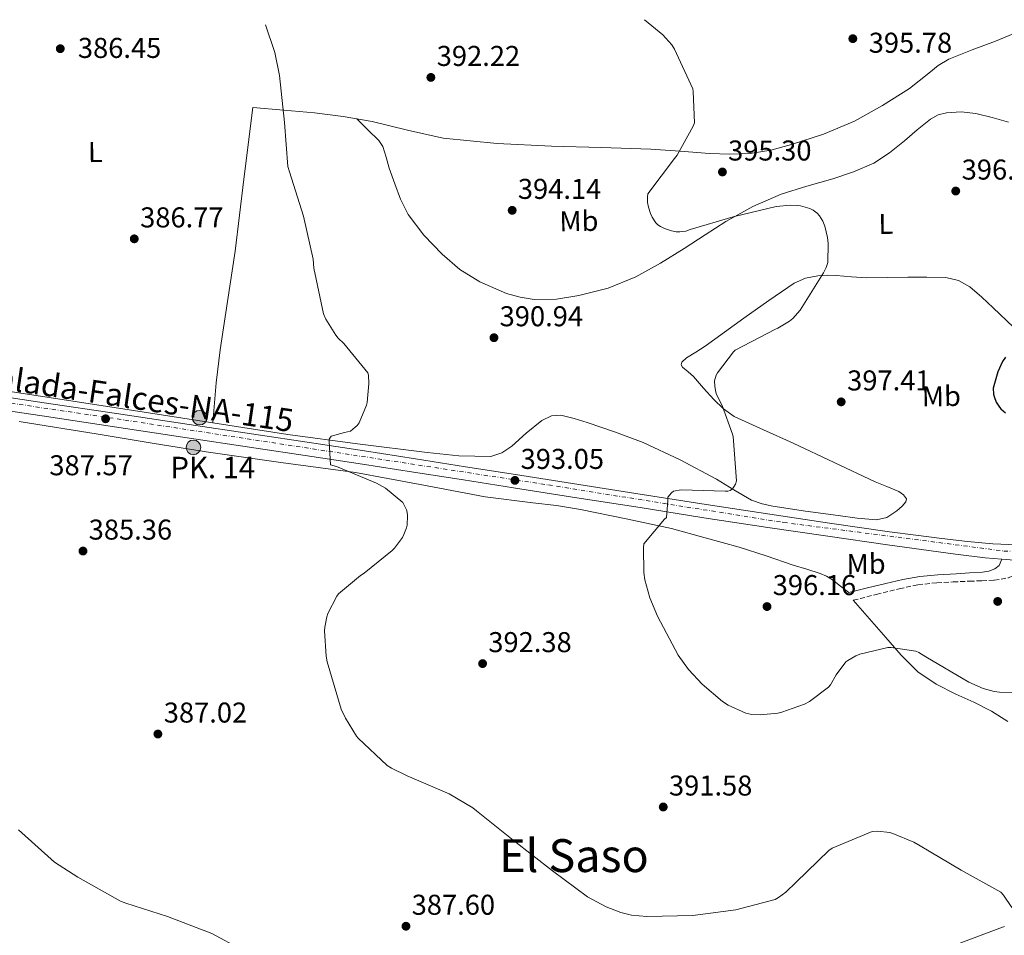
# Model space of a CAD drawing. Units: metres. Extents: x 590846 to 594304, y 4694325 to 4696683.
# Drawn here: x 592691 to 593035, y 4696345 to 4696665 of the extents above; entities that cross this region are included whole.
import ezdxf
from ezdxf.enums import TextEntityAlignment as Align

# ---------------------------------------------------------------- set-up
doc = ezdxf.new("R2010")
doc.units = ezdxf.units.M
doc.header["$MEASUREMENT"] = 0
for name, pattern in [('DGN Style 2', [1.7399219301090239, 1.043953158065414, -0.6959687720436097]), ('DGN Style 3', [2.435890702152634, 1.739921930109024, -0.6959687720436097]), ('DGN Style 4', [2.7856150101045474, 1.391937544087219, -0.6959687720436097, 0.001739921930109024, -0.6959687720436097])]:
    doc.linetypes.add(name, pattern=pattern)
for name, color, linetype, lineweight in [('Camino', 7, 'DGN Style 3', 0), ('Carretera', 9, 'Continuous', 0), ('Cota de punto acotado terreno', 7, 'Continuous', 0), ('Curva de nivel directora', 30, 'Continuous', 30), ('Curva de nivel intermedia', 30, 'Continuous', 0), ('Eje de carretera', 7, 'DGN Style 4', 0), ('Etiqueta de uso rústico', 92, 'Continuous', 0), ('Hito kilométrico (PK) carretera', 7, 'Continuous', 0), ('Línea blanca (vial)', 7, 'Continuous', 13), ('Línea de cambio de uso (parcela vista)', 92, 'Continuous', 0), ('Margen derecho', 7, 'Continuous', 0), ('Pontón-alcantarilla (pasos de agua)', 1, 'DGN Style 2', 0), ('Punto acotado terreno (símbolo)', 7, 'Continuous', 0), ('Texto de Carretera Red Local', 1, 'Continuous', 0), ('Texto de Punto Kilométrico carretera', 7, 'Continuous', 0), ('Texto de Área (paraje) menor', 7, 'Continuous', 0)]:
    doc.layers.add(name, color=color, linetype=linetype, lineweight=lineweight)
doc.styles.add('Style-Arial', font='arial.ttf')

# ---------------------------------------------------------------- blocks, each defined once
blk = doc.blocks.new('5PATER')
at = {"layer": 'Punto acotado terreno (símbolo)', "linetype": 'Continuous', "lineweight": 0}
h = blk.add_hatch(color=51, dxfattribs=at)
edge = h.paths.add_edge_path()
edge.add_ellipse((0, 0), major_axis=(-0.1095731443231308, -0.1110710700762829), ratio=0.9994222409660317, start_angle=0, end_angle=360)
blk = doc.blocks.new('5HITCA')
at = {"layer": 'Pontón-alcantarilla (pasos de agua)', "linetype": 'Continuous', "lineweight": 0}
h = blk.add_hatch(color=1, dxfattribs=at)
edge = h.paths.add_edge_path()
edge.add_arc((0, 0), 0.2558578010358639, 0, 360)
at = {"layer": 'Pontón-alcantarilla (pasos de agua)', "color": 7, "linetype": 'Continuous', "lineweight": 0}
blk.add_circle((0, 0), 0.2558578010358639, dxfattribs=at)

msp = doc.modelspace()

# ---------------------------------------------------------------- linework, layer by layer
at = {"layer": 'Camino', "color": 7, "linetype": 'DGN Style 3', "lineweight": 0}
msp.add_polyline3d([(592982.089999999, 4696461.88, 396.8099999999977), (592990.1199999999, 4696463.899999999, 397.1000000000058), (592998.1499999987, 4696465.920000002, 397.3899999999995), (593004.670000001, 4696467.29, 397.9700000000012), (593011.2699999993, 4696468.030000002, 398.6699999999983), (593017.0000000002, 4696468.300000003, 399.0399999999936), (593022.729999999, 4696468.539999999, 399.25), (593027.0199999983, 4696468.7, 399.2799999999989), (593031.3099999976, 4696468.859999999, 399.3099999999978), (593036.2699999998, 4696469.730000001, 399.2799999999989), (593040.9099999999, 4696471.739999998, 399.3699999999953), (593044.219999998, 4696473.649999999, 399.6000000000058), (593047.5100000005, 4696475.570000002, 399.820000000007)], dxfattribs=at)
at = {"layer": 'Carretera', "color": 9, "linetype": 'Continuous', "lineweight": 0}
for points in [[(592666.9200000021, 4696535.739999998, 386.1699999999983), (592699.3200000012, 4696530.940000001, 386.6499999999942), (592724.6599999992, 4696527.109999999, 387.3699999999953), (592749.9999999994, 4696523.28, 388.1000000000058), (592771.7499999999, 4696520.010000001, 388.75), (592793.5200000006, 4696516.749999999, 389.5), (592811.3299999983, 4696514.050000002, 390.2700000000041), (592829.1200000005, 4696511.309999999, 391.1699999999983), (592846.6000000017, 4696508.550000001, 392.1300000000047), (592864.0699999996, 4696505.800000002, 393.0899999999965), (592886.2100000014, 4696502.34, 394.179999999993), (592908.3599999998, 4696498.890000001, 395.1399999999995), (592930.6200000021, 4696495.340000001, 395.929999999993), (592952.8700000012, 4696491.920000001, 396.7400000000052), (592973.8099999981, 4696488.88, 397.5399999999936), (592994.7699999996, 4696485.84, 398.3399999999965), (593003.9099999992, 4696484.679999999, 398.7799999999988), (593013.0399999999, 4696483.519999999, 399.2299999999959), (593021.9499999994, 4696482.460000002, 399.6399999999995), (593030.8999999991, 4696481.600000001, 399.9400000000023), (593039.1200000001, 4696481.219999999, 400.0399999999936)], [(593038.4499999996, 4696475.91, 399.6199999999953), (593033.9400000012, 4696476.280000002, 399.5099999999948), (593028.1299999997, 4696476.769999999, 399.3800000000047), (593017.839999999, 4696478.020000001, 399.1000000000058), (593005.9699999979, 4696479.620000001, 398.7200000000012), (592994.1000000013, 4696481.219999999, 398.3399999999965), (592973.1399999998, 4696484.260000001, 397.5399999999936), (592952.1800000004, 4696487.300000001, 396.7400000000052), (592929.8999999979, 4696490.73, 395.929999999993), (592907.64, 4696494.280000002, 395.1399999999995), (592885.4899999994, 4696497.730000001, 394.179999999993), (592863.3500000021, 4696501.190000001, 393.0899999999965), (592845.8799999997, 4696503.940000002, 392.1300000000047), (592828.3999999984, 4696506.690000001, 391.1699999999983), (592810.620000002, 4696509.440000001, 390.2700000000041), (592792.820000001, 4696512.13, 389.5), (592771.0599999992, 4696515.390000001, 388.75), (592749.2999999998, 4696518.66, 388.1000000000058), (592723.9600000017, 4696522.489999999, 387.3699999999953), (592698.6200000015, 4696526.32, 386.6499999999942), (592666.2399999984, 4696531.120000003, 386.1699999999983)]]:
    msp.add_polyline3d(points, dxfattribs=at)
at = {"layer": 'Curva de nivel directora', "color": 30, "linetype": 'Continuous', "lineweight": 30, "elevation": 400, "flags": 128}
msp.add_lwpolyline([(593035.2699999984, 4696546.890000002), (593034.2499999991, 4696545.289999999), (593032.5799999994, 4696541.67), (593030.9199999986, 4696535.970000001), (593031.0799999996, 4696533.960000001), (593031.2699999996, 4696533.090000002), (593032.0399999986, 4696531.140000001), (593033.1600000006, 4696529.350000001), (593033.6999999993, 4696528.740000002), (593035.2399999994, 4696527.430000001)], dxfattribs=at)
at = {"layer": 'Curva de nivel intermedia', "color": 30, "linetype": 'Continuous', "lineweight": 0, "flags": 128}
for points, elevation in [([(592909.0700000002, 4696664.779999999), (592915.5000000007, 4696659.449999998), (592918.6400000011, 4696656), (592919.6300000013, 4696654.46), (592926.0300000006, 4696640.640000001), (592926.1900000015, 4696639.640000001), (592926.5400000003, 4696628.699999999), (592926.12, 4696627.609999998), (592920.5499999999, 4696617.4), (592919.6300000013, 4696616.32), (592910.2800000014, 4696603.899999999), (592910.1500000019, 4696602.84), (592910.2200000011, 4696600.890000002), (592910.5099999995, 4696599.230000001), (592911.1800000002, 4696597.08), (592911.7900000003, 4696595.769999999), (592913.070000001, 4696593.819999999), (592913.8300000011, 4696593.119999999), (592914.6700000013, 4696592.539999999), (592916.1399999999, 4696591.800000001), (592918.5700000018, 4696591.000000001), (592920.2300000003, 4696590.679999999), (592921.510000001, 4696590.649999999), (592923.5300000017, 4696590.909999999), (592925.1000000008, 4696591.42), (592940.0700000019, 4696595.9), (592955.0800000012, 4696599.480000001), (592960.1100000005, 4696599.999999999), (592962.73, 4696599.900000001), (592963.6900000012, 4696599.74), (592966.8600000006, 4696598.779999999), (592968.0699999998, 4696598.17), (592969.5100000015, 4696597.119999998), (592970.3099999995, 4696596.189999999), (592971.4000000004, 4696594.36), (592972.1400000001, 4696592.599999999), (592973.1300000004, 4696588.640000001), (592973.3499999995, 4696586.619999999), (592973.230000001, 4696579.930000001), (592972.6200000007, 4696578.140000001), (592971.72, 4696576.32), (592963.4699999999, 4696563.289999999), (592960.9400000018, 4696560.41), (592959.8500000011, 4696559.480000001), (592955.7500000017, 4696556.919999998), (592954.8900000012, 4696556.569999999), (592940.7800000005, 4696549.31), (592940.1700000004, 4696548.7), (592934.6000000003, 4696541.399999999), (592934.2200000003, 4696540.57), (592933.6400000014, 4696538.560000001), (592933.6700000004, 4696536.539999999), (592934.0300000003, 4696534.56), (592934.2800000006, 4696533.789999999), (592936.2300000021, 4696529.980000001), (592939.9100000011, 4696519.899999999), (592940.0700000019, 4696519.07), (592941.3200000015, 4696503.609999999), (592940.87, 4696502.460000001), (592940.3300000012, 4696501.470000001), (592939.8200000017, 4696500.829999999), (592939.0800000018, 4696500.25), (592938.1900000023, 4696500.029999998), (592937.2900000014, 4696500), (592921.9900000016, 4696500.440000001), (592919.2699999993, 4696500), (592918.6000000008, 4696499.419999998), (592917.3200000002, 4696497.949999998), (592917.2599999999, 4696496.73), (592916.8399999995, 4696490.810000001), (592916.1100000008, 4696490.17), (592908.9400000004, 4696481.600000001), (592908.7800000017, 4696480.319999998), (592908.870000001, 4696471.55), (592909.230000001, 4696469.050000002), (592910.9499999998, 4696462.690000001), (592913.640000001, 4696456.349999999), (592920.9400000012, 4696442.75), (592924.4900000006, 4696437.73), (592929.2200000002, 4696432.570000002), (592936.3600000016, 4696426.529999999), (592938.3399999997, 4696425.279999999), (592944.490000001, 4696422.430000001), (592946.63, 4696422.01), (592949.5800000004, 4696421.890000002), (592955.6900000015, 4696422.4), (592957.1599999999, 4696422.720000001), (592965.03, 4696425.630000001), (592966.76, 4696426.560000001), (592973.4500000001, 4696431.489999999), (592974.0900000016, 4696432.32), (592976.0700000018, 4696435.869999998), (592979.4300000013, 4696440.32), (592980.1399999999, 4696440.859999999), (592982.9500000017, 4696442.430000001), (592984.3600000021, 4696443), (592994.1200000009, 4696445.369999999), (592995.3400000012, 4696445.369999999), (593003.910000001, 4696444.06), (593004.9700000006, 4696443.609999998), (593007.4300000013, 4696442.17)], 395.0000000000001), ([(592776.6800000003, 4696663.029999999), (592779.9800000016, 4696653.34), (592781.5799999997, 4696645.279999999), (592783.2800000008, 4696628.889999999), (592784.5200000014, 4696613.529999999), (592785.0700000012, 4696611.58), (592789.9300000004, 4696596.09), (592793.2899999999, 4696581.09), (592793.5800000004, 4696577.949999999), (592797.0000000002, 4696562.010000001), (592797.8000000005, 4696560.159999999), (592801.2300000016, 4696554.489999999), (592802.0300000017, 4696553.53), (592804.1100000005, 4696551.61), (592812.4900000001, 4696541.410000001), (592812.6500000011, 4696540.539999999), (592812.7800000006, 4696537.66), (592812.2300000008, 4696531.04), (592811.9800000006, 4696530.05), (592809.3899999999, 4696523.84), (592808.7100000004, 4696522.970000001), (592808.0700000012, 4696522.329999999), (592806.3500000001, 4696521.02), (592805.3900000012, 4696520.699999999), (592804.3300000017, 4696520.539999999), (592799.5900000009, 4696519.2), (592798.9200000003, 4696518.239999998), (592798.8900000014, 4696517.34), (592799.4299999999, 4696509.249999999), (592801.5100000009, 4696508.640000001), (592815.4299999994, 4696502.850000001), (592818.6300000001, 4696501.019999999), (592824.6200000005, 4696496.09), (592825.0700000019, 4696495.390000001), (592825.9300000002, 4696493.5), (592826.1500000015, 4696492.699999999), (592826.2800000012, 4696491.390000001), (592826.1500000015, 4696488.130000001), (592825.9300000002, 4696487.17), (592825.0700000019, 4696484.829999999), (592824.5500000011, 4696483.869999998), (592821.7999999997, 4696480.09), (592820.9700000003, 4696479.230000001), (592811.2100000016, 4696471.359999998), (592809.8700000005, 4696470.560000001), (592802.2199999995, 4696464.189999999), (592801.6400000005, 4696463.359999998), (592798.470000001, 4696457.25), (592798.0900000011, 4696456.09), (592797.3900000014, 4696452.509999999), (592797.2900000009, 4696451.17), (592797.8300000017, 4696442.300000001), (592798.2499999999, 4696440.350000001), (592803.1800000005, 4696423.84), (592804.5900000011, 4696420.7), (592808.5200000004, 4696414.399999999), (592809.0700000003, 4696413.730000001), (592819.2400000005, 4696404.189999999), (592820.7100000011, 4696403.23), (592826.1800000007, 4696400.57), (592840.8700000002, 4696394.269999999), (592849.1300000014, 4696389.309999999), (592850.4099999999, 4696388.249999999), (592863.2100000008, 4696378.01), (592876.9400000017, 4696367.289999999), (592889.1600000013, 4696358.300000001), (592895.7800000019, 4696354.720000001), (592900.8700000015, 4696352.769999999), (592904.5800000018, 4696351.87), (592909.9599999996, 4696351.420000001), (592925.9900000005, 4696351.710000001), (592941.1000000002, 4696353.66), (592954.8200000019, 4696357.34), (592956.010000001, 4696358.01), (592958.500000001, 4696359.869999999), (592962.0900000008, 4696363.329999999), (592973.5100000004, 4696374.460000001), (592974.7300000007, 4696375.199999998), (592988.7099999995, 4696381.119999999), (592990.6000000006, 4696381.15), (592994.8200000006, 4696380.67), (592995.9100000013, 4696380.38), (593003.2100000014, 4696377.369999998), (593005.4199999997, 4696376.09), (593019.820000001, 4696367.609999999), (593033.6700000003, 4696359.9), (593034.6000000001, 4696358.850000001), (593037.4800000011, 4696354.489999999)], 390), ([(593007.4300000013, 4696442.17), (593022.4400000006, 4696433.21), (593027.4299999997, 4696431.100000001), (593031.3000000009, 4696430.01), (593033.1300000015, 4696429.759999999), (593039.1399999997, 4696429.689999999)], 395.0000000000001), ([(592690.4100000013, 4696381.66), (592702.9500000007, 4696370.34), (592711.0800000001, 4696365.149999999), (592726.0600000002, 4696356.77), (592727.8799999995, 4696356.029999999), (592742.4400000017, 4696351.329999999), (592757.9000000004, 4696345.470000001), (592768.3300000018, 4696339.779999999)], 385), ([(593034.9800000022, 4696347.929999999), (593034.2500000013, 4696347.609999999), (593019.66, 4696342.140000001), (593010.7900000009, 4696337.279999998), (593010.1500000017, 4696336.730000001), (593005.7999999997, 4696331.449999999), (593004.8099999996, 4696329.789999999), (593004.2300000007, 4696328.480000001)], 390)]:
    msp.add_lwpolyline(points, dxfattribs=dict(at, elevation=elevation))
at = {"layer": 'Eje de carretera', "color": 7, "linetype": 'DGN Style 4', "lineweight": 0}
msp.add_polyline3d([(591894.7100000014, 4696651.330000003, 374.2799999999989), (591966.9899999981, 4696639.820000002, 376.3500000000058), (592039.6600000006, 4696629.420000004, 375.6600000000036), (592175.8799999993, 4696607.95, 379.570000000007), (592304.239999999, 4696588.7, 381.3399999999965), (592396.8, 4696574.469999999, 381.2100000000065), (592515.8799999993, 4696557.530000002, 383.6499999999942), (592587.9699999985, 4696545.649999999, 384.5399999999937), (592727.5699999989, 4696524.850000002, 387.4600000000065), (592875.5599999981, 4696502.170000002, 393.6699999999982), (592957.6799999987, 4696489.080000003, 396.9299999999931), (593034.7099999995, 4696479.100000003, 399.7799999999988), (593084.7999999999, 4696479.100000003, 399.8399999999966)], dxfattribs=at)
at = {"layer": 'Línea blanca (vial)', "color": 7, "linetype": 'Continuous', "lineweight": 13, "extrusion": (-0.02009193719948256, 0.05193161878017406, 0.9984485069498792), "elevation": 232379.30526646, "flags": 128}
msp.add_lwpolyline([(-2247703.474460179, -4159616.305813115), (-2247707.547125526, -4159614.330339257), (-2247715.874092779, -4159610.738568609)], dxfattribs=at)
at = {"layer": 'Línea blanca (vial)', "color": 7, "linetype": 'Continuous', "lineweight": 13}
for points in [[(592666.9200000018, 4696535.739999998, 386.1699999999983), (592699.3200000006, 4696530.940000001, 386.6499999999942), (592724.6599999986, 4696527.11, 387.3699999999955), (592749.999999999, 4696523.280000002, 388.1000000000058), (592771.7499999994, 4696520.010000002, 388.75), (592793.5200000001, 4696516.75, 389.5), (592811.3299999977, 4696514.050000003, 390.270000000004), (592829.1199999999, 4696511.31, 391.1699999999984), (592846.6000000011, 4696508.550000002, 392.1300000000049), (592864.0699999991, 4696505.800000003, 393.0899999999965), (592886.2100000008, 4696502.34, 394.1799999999931), (592908.3599999994, 4696498.890000001, 395.1399999999994), (592930.6200000016, 4696495.340000002, 395.9299999999931), (592952.8700000006, 4696491.920000002, 396.7400000000054), (592973.8099999976, 4696488.88, 397.5399999999938), (592994.7699999991, 4696485.84, 398.3399999999965), (593003.9099999988, 4696484.680000001, 398.7799999999988), (593013.0399999995, 4696483.52, 399.2299999999959), (593021.949999999, 4696482.460000004, 399.6399999999993), (593030.8999999987, 4696481.600000001, 399.9400000000024), (593039.1199999995, 4696481.220000001, 400.0399999999935)], [(592666.2399999978, 4696531.120000003, 386.1699999999983), (592698.620000001, 4696526.320000002, 386.6499999999942), (592723.9600000012, 4696522.49, 387.3699999999955), (592749.2999999993, 4696518.660000001, 388.1000000000058), (592771.0599999988, 4696515.390000002, 388.75), (592792.8200000006, 4696512.13, 389.5), (592810.6200000015, 4696509.440000001, 390.270000000004), (592828.3999999979, 4696506.690000001, 391.1699999999984), (592845.8799999993, 4696503.940000002, 392.1300000000049), (592863.3500000016, 4696501.190000001, 393.0899999999965), (592885.4899999988, 4696497.730000001, 394.1799999999931), (592907.6399999995, 4696494.280000002, 395.1399999999994), (592929.8999999975, 4696490.730000001, 395.9299999999931), (592952.1799999999, 4696487.300000002, 396.7400000000054), (592973.1399999993, 4696484.260000002, 397.5399999999938), (592994.1000000008, 4696481.220000001, 398.3399999999965), (593005.9699999974, 4696479.620000001, 398.7200000000012), (593017.8399999985, 4696478.020000001, 399.1000000000059), (593028.1299999993, 4696476.77, 399.3800000000048), (593033.9400000006, 4696476.280000002, 399.5099999999948)]]:
    msp.add_polyline3d(points, dxfattribs=at)
at = {"layer": 'Línea de cambio de uso (parcela vista)', "color": 92, "linetype": 'Continuous', "lineweight": 0, "extrusion": (-0.006093864311392339, -0.0694700398995141, 0.9975654256108291), "elevation": -329492.9243780237, "flags": 128}
msp.add_lwpolyline([(180090.8994645978, 4718866.478610261), (180090.8994645978, 4718866.47287441)], dxfattribs=at)
at = {"layer": 'Línea de cambio de uso (parcela vista)', "color": 92, "linetype": 'Continuous', "lineweight": 0}
for points in [[(593041.3399999999, 4696661.230000001, 398.5500000000029), (593031.8200000003, 4696657.27, 398.2200000000012), (593023.5800000001, 4696654.26, 398), (593015.4400000004, 4696651, 397.7700000000041), (593011.79, 4696648.800000001, 397.5899999999965), (593008.4400000004, 4696646.130000001, 397.3399999999965), (593001.7400000002, 4696640.76, 396.9400000000023), (592992.2999999998, 4696634.76, 396.7100000000065), (592982.4699999997, 4696629.310000001, 396.4900000000052), (592971.6399999997, 4696624.75, 396.2400000000052), (592960.4600000001, 4696621.119999999, 395.9799999999959), (592953.3200000003, 4696619.16, 395.6199999999953), (592946.0599999996, 4696617.980000001, 395.2799999999988), (592938.9500000002, 4696617.730000001, 395.2700000000041), (592931.8499999996, 4696617.980000001, 395.2799999999988), (592921.6100000005, 4696618.82, 395.179999999993), (592911.3700000001, 4696619.58, 394.9600000000065), (592894.0300000003, 4696620.09, 394.3500000000058), (592876.6799999997, 4696620.539999999, 393.7400000000052), (592857.6799999997, 4696621.529999999, 393.070000000007), (592838.7300000006, 4696623.42, 392.3999999999942), (592826.2800000003, 4696626.180000001, 391.8399999999965), (592813.9000000004, 4696629.180000001, 391.179999999993), (592803.8799999999, 4696630.939999999, 390.5), (592793.7999999998, 4696632.25, 389.9700000000012), (592783.0499999998, 4696633.180000001, 389.7100000000065), (592772.2999999998, 4696634.109999999, 389.4499999999971), (592769.1600000003, 4696609.02, 388.8800000000047), (592766.0300000003, 4696583.930000001, 388.3000000000029), (592762.5300000003, 4696560.939999999, 388.9100000000035), (592760.7999999998, 4696549.439999999, 389.2700000000041), (592759.5, 4696537.92, 388.9400000000023), (592758.9000000004, 4696530.9, 388.429999999993), (592758.3004999999, 4696523.885700001, 387.9103999999934)], [(592808.5899999999, 4696630.109999999, 390.820000000007), (592812.4299999997, 4696626.32, 391.4199999999983), (592816.2699999996, 4696622.52, 392.0099999999948), (592817.6799999997, 4696620.449999999, 392.1999999999971), (592818.8300000001, 4696616.699999999, 392.25), (592819.8499999996, 4696612.859999999, 392.2100000000065), (592821.8600000005, 4696607.449999999, 392.1300000000047), (592823.8799999999, 4696602.039999999, 392.0800000000018), (592826.5199999996, 4696596.699999999, 392.1399999999995), (592831.9800000006, 4696589.51, 392.3099999999977), (592838.4100000003, 4696582.84, 392.3999999999942), (592844.5800000001, 4696577.529999999, 392.3800000000047), (592851.5300000003, 4696573.180000001, 392.3300000000018), (592860.9199999999, 4696569.09, 392.2400000000052), (592865.7100000001, 4696567.779999999, 392.1900000000023), (592870.5999999996, 4696567.039999999, 392.1399999999995), (592878.4199999999, 4696567.07, 392.0800000000018), (592886.2199999997, 4696568.380000001, 392.0800000000018), (592896.4000000004, 4696571.01, 392.3800000000047), (592906.1200000001, 4696574.91, 392.7799999999988), (592914.6799999997, 4696579.74, 392.9700000000012), (592923.0199999996, 4696584.83, 393.1699999999983), (592930.2699999996, 4696589.550000001, 393.6199999999953), (592937.5499999998, 4696594.24, 394.1300000000047), (592946.9800000006, 4696599.480000001, 394.2799999999988), (592956.8700000001, 4696603.77, 394.5099999999948), (592965.8799999999, 4696606.57, 395.2200000000012), (592974.9199999999, 4696609.210000001, 395.9799999999959), (592982.1900000004, 4696611.58, 396.4600000000065), (592989.2599999999, 4696614.59, 396.8099999999977), (592994.7800000003, 4696618.27, 396.9100000000035), (592999.9500000002, 4696622.390000001, 397.0099999999948), (593004.4600000001, 4696626.24, 397.1999999999971), (593009.0999999996, 4696630.07, 397.3899999999995), (593011.7599999999, 4696631.5, 397.4600000000065), (593014.6699999999, 4696632.25, 397.5200000000041), (593019.7999999998, 4696632.600000001, 397.5500000000029), (593024.9100000003, 4696631.99, 397.5800000000018), (593030.6600000003, 4696630.560000001, 397.6699999999983), (593036.3600000005, 4696628.92, 397.7700000000041)], [(593038.0499999998, 4696557.27, 399.5099999999948), (593030.9900000002, 4696564.09, 398.8600000000006), (593026.9699999997, 4696567.810000001, 398.0299999999988), (593022.79, 4696571.390000001, 397.2599999999948), (593018.8799999999, 4696573.689999999, 397.1600000000035), (593014.4699999997, 4696574.65, 397.070000000007), (593007.8200000003, 4696574.789999999, 396.7799999999988), (593001.1600000003, 4696574.779999999, 396.4900000000052), (592993.9299999997, 4696574.66, 396.2700000000041), (592986.7000000002, 4696574.59, 396.0500000000029), (592981.4100000003, 4696574.939999999, 395.6999999999971), (592976.1399999997, 4696575.42, 395.3399999999965), (592972.9400000004, 4696575.470000001, 395.2400000000052), (592969.7400000002, 4696575.289999999, 395.1499999999942), (592965.4100000003, 4696574.480000001, 394.9199999999983), (592961.4199999999, 4696572.67, 394.6999999999971), (592952.5599999996, 4696566.66, 394.320000000007), (592943.8799999999, 4696560.51, 394.1300000000047), (592937.0999999996, 4696555.609999999, 394.1600000000035), (592930.3099999996, 4696550.720000001, 394.1900000000023), (592927.0800000001, 4696548.609999999, 394.1499999999942), (592923.79, 4696546.560000001, 394.1300000000047), (592922.1200000001, 4696545.08, 394.1300000000047), (592921.9800000006, 4696544.180000001, 394.1300000000047), (592922.4400000004, 4696543.289999999, 394.1300000000047), (592924.3499999996, 4696541.66, 394.179999999993), (592926.2199999997, 4696540.029999999, 394.25), (592929.7699999996, 4696536.02, 394.3099999999977), (592933.3899999997, 4696532.029999999, 394.3800000000047), (592936.6799999997, 4696528.77, 394.5500000000029), (592940.4299999997, 4696526.140000001, 394.7700000000041), (592950.7199999997, 4696521.430000001, 395.3699999999953), (592961.0300000003, 4696516.800000001, 395.9799999999959), (592975.3700000001, 4696510.050000001, 397.1300000000047), (592989.7100000001, 4696503.289999999, 397.8399999999965), (592993.8200000003, 4696501.609999999, 397.8399999999965), (592997.9600000001, 4696499.84, 397.8399999999965), (592999.6399999997, 4696498.710000001, 397.8399999999965), (593000.6500000004, 4696497.34, 397.8399999999965), (593000.5, 4696496.33, 397.8399999999965), (592999.1699999999, 4696494.720000001, 397.8399999999965), (592997.3200000003, 4696493.180000001, 397.8399999999965), (592993.8300000001, 4696490.850000001, 397.6999999999971), (592990.1500000004, 4696490.039999999, 397.4499999999971), (592983.4900000002, 4696490.619999999, 397.0500000000029), (592976.8399999999, 4696491.449999999, 396.6900000000023), (592965.4100000003, 4696493.039999999, 396.2799999999988), (592953.9900000002, 4696494.779999999, 395.9199999999983), (592950.2100000001, 4696495.58, 395.7700000000041), (592946.5700000003, 4696496.890000001, 395.6000000000058), (592940.3600000005, 4696500.51, 395.1100000000006), (592934.2800000003, 4696504.25, 394.6399999999995), (592921.6100000005, 4696510.939999999, 394.1199999999953), (592908.6200000001, 4696517.050000001, 393.6100000000006), (592898.9400000004, 4696520.67, 393.1499999999942), (592889.0999999996, 4696523.960000001, 392.6499999999942), (592884.4900000002, 4696525.430000001, 392.3300000000018), (592879.8799999999, 4696526.59, 392.0099999999948), (592876.5899999999, 4696526.300000001, 391.9100000000035), (592873.29, 4696524.730000001, 391.8899999999995), (592867.8200000003, 4696520.279999999, 391.929999999993), (592862.7300000006, 4696515.77, 391.9499999999971), (592859.2300000006, 4696513.439999999, 391.8800000000047), (592855.4299999997, 4696512.130000001, 391.7599999999948), (592844.29, 4696512.310000001, 391.3300000000018), (592833.1600000003, 4696513.529999999, 390.8600000000006), (592808.8300000001, 4696516.5, 389.6300000000047), (592784.5199999996, 4696519.810000001, 388.5599999999977), (592758.3004999999, 4696523.885700001, 387.9082999999956)], [(592758.3004999999, 4696523.885700001, 387.9082999999956), (592730.6100000005, 4696528.189999999, 387.2200000000012), (592676.6799999997, 4696536.51, 386.1900000000023), (592662.7599, 4696538.6096, 385.9330999999947)], [(592690.6299999999, 4696524.4, 385.8600000000006), (592718.2400000002, 4696519.880000001, 386.3399999999965), (592737.1100000005, 4696516.810000001, 387.2299999999959), (592755.9800000006, 4696513.730000001, 388.1100000000006), (592782.0599999996, 4696510.050000001, 388.8600000000006), (592808.1399999997, 4696506.49, 389.4499999999971), (592830.7699999996, 4696502.310000001, 390.5099999999948), (592853.3899999997, 4696497.980000001, 391.8899999999995), (592870.0800000001, 4696495.980000001, 393.7200000000012), (592878.4299999997, 4696495.02, 394.6600000000035), (592886.7300000006, 4696493.630000001, 395.0899999999965), (592902.6699999999, 4696490.300000001, 395.179999999993), (592918.5999999996, 4696486.970000001, 395.2799999999988), (592930.3799999999, 4696483.710000001, 395.7899999999936), (592942.1500000004, 4696480.439999999, 396.3000000000029), (592951.6600000003, 4696477.42, 396.6300000000047), (592961.0999999996, 4696474.17, 396.8099999999977), (592965.7999999998, 4696472.699999999, 396.8500000000058), (592970.5099999999, 4696471.230000001, 396.8800000000047), (592972.7400000002, 4696470.32, 396.8500000000058), (592974.79, 4696469.050000001, 396.8800000000047), (592977.6699999999, 4696466.84, 397.070000000007), (592980.5499999998, 4696464.640000001, 397.2599999999948)], [(592982.0899999999, 4696461.880000001, 396.8099999999977), (592987.75, 4696455.390000001, 396.1699999999983), (592993.4199999999, 4696448.890000001, 395.5299999999988), (592998.8499999996, 4696442.74, 394.6900000000023), (593004.6799999997, 4696436.92, 394), (593011.04, 4696432.609999999, 393.7400000000052), (593017.9299999997, 4696429.119999999, 393.4900000000052), (593024.2199999997, 4696426.230000001, 393.2599999999948), (593030.4100000003, 4696423.16, 393.0399999999936), (593036.0999999996, 4696419.529999999, 392.6499999999942)]]:
    msp.add_polyline3d(points, dxfattribs=at)
at = {"layer": 'Margen derecho', "color": 7, "linetype": 'Continuous', "lineweight": 0}
msp.add_polyline3d([(592980.5500000011, 4696464.640000002, 397.2599999999949), (592987.0199999998, 4696466.199999999, 397.520000000004), (592993.4799999994, 4696467.770000001, 397.7700000000042), (592999.3700000013, 4696469.160000001, 398.1199999999955), (593005.3199999991, 4696470.2, 398.5399999999937), (593011.6799999983, 4696470.770000001, 398.9299999999931), (593018.0599999975, 4696471.160000001, 399.25), (593022.6599999998, 4696471.420000004, 399.3600000000008), (593027.2699999987, 4696471.680000001, 399.3699999999953), (593029.4099999999, 4696472.100000002, 399.3699999999953), (593031.4999999999, 4696472.890000002, 399.3699999999953), (593033.1000000002, 4696474.04, 399.3699999999953), (593033.9400000006, 4696476.280000002, 399.5099999999948)], dxfattribs=at)

# ---------------------------------------------------------------- block references
at = {"layer": 'Hito kilométrico (PK) carretera', "color": 7, "linetype": 'Continuous', "lineweight": 0, "xscale": 10, "yscale": 10, "zscale": 10}
for p in [(592753.6800000007, 4696525.699999999, 387.8699999999953), (592751.5100000026, 4696515.320000002, 387.9700000000012)]:
    msp.add_blockref('5HITCA', p, dxfattribs=at)
at = {"layer": 'Punto acotado terreno (símbolo)', "color": 7, "linetype": 'Continuous', "lineweight": 0, "xscale": 10, "yscale": 10, "zscale": 10}
for p in [(592981.9300000002, 4696658.149999999, 395.7799999999988), (592704.9699999989, 4696654.649999999, 386.4499999999975), (592834.4699999986, 4696644.609999999, 392.2200000000021), (592936.3599999994, 4696611.56, 395.3000000000029), (593017.8899999998, 4696604.899999999, 396.6100000000006), (592862.8900000012, 4696598.149999999, 394.1399999999995), (592730.8299999977, 4696588.190000001, 386.7700000000041), (592856.5199999987, 4696553.640000002, 390.9400000000028), (592977.86, 4696531.210000002, 397.4100000000035), (592720.8099999975, 4696525.309999999, 387.570000000007), (592863.8500000001, 4696503.780000002, 393.0500000000034), (592712.8999999971, 4696479.080000003, 385.3600000000006), (592951.9400000008, 4696459.690000002, 396.160000000004), (593032.5500000004, 4696461.480000001, 399.1699999999987), (592852.5500000012, 4696439.75, 392.3800000000047), (592739.079999998, 4696415.140000001, 387.0200000000037), (592915.6799999995, 4696389.640000002, 391.5800000000022), (592825.7699999993, 4696347.970000001, 387.6000000000068)]:
    msp.add_blockref('5PATER', p, dxfattribs=at)

# ---------------------------------------------------------------- texts
at = {"layer": 'Cota de punto acotado terreno', "color": 7, "linetype": 'Continuous', "lineweight": 0, "style": 'Style-Arial'}
for s, p in [('395.78', (592987.4800000007, 4696653.23, 395.7799999999988)), ('386.45', (592711.1200000006, 4696651.41, 386.4499999999971)), ('392.22', (592836.5199999987, 4696648.609999999, 392.2200000000012)), ('395.30', (592938.3400000001, 4696615.559999998, 395.3000000000029)), ('396.61', (593019.969999999, 4696608.899999999, 396.6100000000006)), ('394.14', (592864.870000002, 4696602.149999999, 394.1399999999995)), ('386.77', (592732.8799999978, 4696592.190000001, 386.7700000000041)), ('390.94', (592858.4999999995, 4696557.640000001, 390.9400000000023)), ('397.41', (592979.9400000012, 4696535.210000002, 397.4100000000035)), ('387.57', (592701.1499999992, 4696505.559999998, 387.570000000007)), ('393.05', (592865.8299999984, 4696507.780000002, 393.0500000000029)), ('385.36', (592714.8900000014, 4696483.080000001, 385.3600000000006)), ('396.16', (592953.9300000004, 4696463.690000001, 396.1600000000035)), ('392.38', (592854.5399999986, 4696443.750000001, 392.3800000000047)), ('387.02', (592741.1299999978, 4696419.140000002, 387.0200000000041)), ('391.58', (592917.6700000014, 4696393.640000001, 391.5800000000018)), ('387.60', (592827.7500000001, 4696351.970000001, 387.6000000000058))]:
    msp.add_text(s, height=7.000000000000002, dxfattribs=at).set_placement(p)
at = {"layer": 'Etiqueta de uso rústico', "color": 92, "linetype": 'Continuous', "lineweight": 0, "style": 'Style-Arial'}
for s, p in [('L', (592717.2280944912, 4696618.50955332, 386.5399999999936)), ('Mb', (592886.2065256902, 4696594.391727099, 394.1699999999983)), ('L', (592993.4580944914, 4696593.41955332, 396.5399999999936)), ('Mb', (593012.8565256879, 4696533.201727102, 399.0399999999936)), ('Mb', (592986.5565256887, 4696474.581727101, 397.6499999999942))]:
    msp.add_text(s, height=7.000000000000002, rotation=0.8668, dxfattribs=at).set_placement(p, align=Align.MIDDLE_CENTER)
at = {"layer": 'Texto de Carretera Red Local', "color": 1, "linetype": 'Continuous', "lineweight": 0, "style": 'Style-Arial'}
msp.add_text('NA-6210 Vergalada-Falces-NA-115', height=8, rotation=351.56906, dxfattribs=at).set_placement((592701.2846748186, 4696537.176562305, 386.1399999999995), align=Align.MIDDLE_CENTER)
at = {"layer": 'Texto de Punto Kilométrico carretera', "color": 7, "linetype": 'Continuous', "lineweight": 0, "style": 'Style-Arial'}
msp.add_text('PK. 14', height=7.5, dxfattribs=at).set_placement((592743.4799999994, 4696504.519999999, 387.2599999999948))
at = {"layer": 'Texto de Área (paraje) menor', "color": 7, "linetype": 'Continuous', "lineweight": 0, "style": 'Style-Arial'}
msp.add_text('El Saso', height=11.5, dxfattribs=at).set_placement((592884.4779205566, 4696372.640009999, 389.9900000000052), align=Align.MIDDLE_CENTER)

doc.saveas('drawing.dxf')
